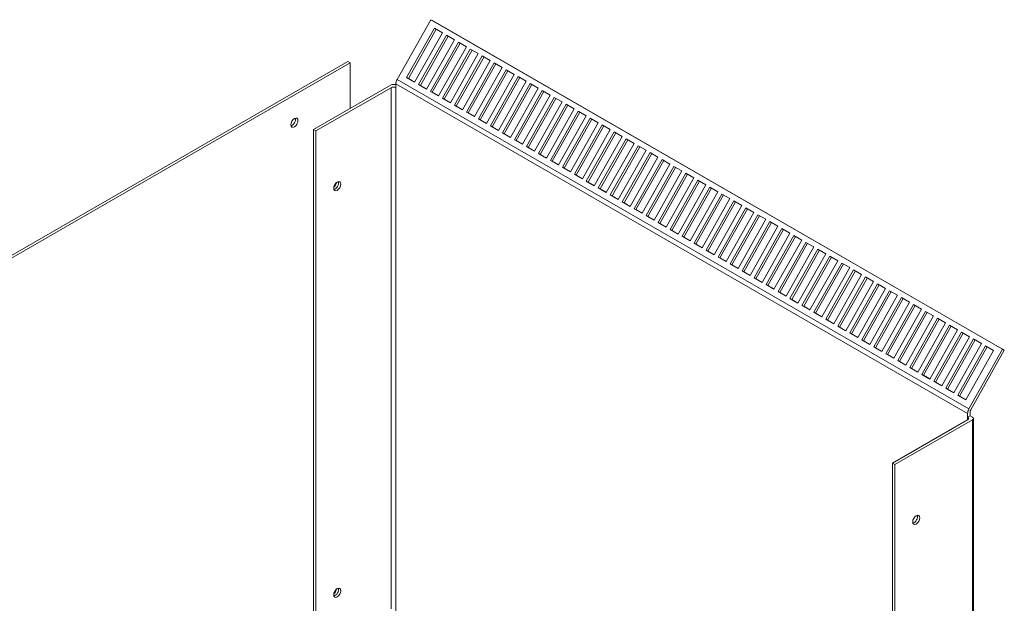
# Model space of a CAD drawing. Units: inches. Extents: x 4 to 180, y 3 to 130.
# Drawn here: x 158 to 180, y 117 to 130 of the extents above; entities that cross this region are included whole.
import ezdxf

# ---------------------------------------------------------------- set-up
doc = ezdxf.new("R2010")
doc.units = ezdxf.units.IN
doc.header["$MEASUREMENT"] = 0

msp = doc.modelspace()

# ---------------------------------------------------------------- linework, layer by layer
at = {"color": 7, "lineweight": 0}
for p, q in [((167.066, 129.687), (166.322, 128.367)), ((167.066, 129.687), (167.104, 129.666)), ((179.724, 122.397), (167.066, 129.687)), ((166.533, 128.407), (167.147, 129.496)), ((167.184, 129.474), (166.571, 128.387)), ((167.104, 129.666), (179.762, 122.377)), ((167.147, 129.496), (167.323, 129.394)), ((167.323, 129.394), (166.709, 128.305)), ((166.798, 128.254), (167.412, 129.343)), ((167.449, 129.322), (166.836, 128.234)), ((167.589, 129.241), (166.975, 128.153)), ((167.412, 129.343), (167.589, 129.241)), ((167.063, 128.102), (167.677, 129.19)), ((167.714, 129.169), (167.101, 128.081)), ((167.854, 129.089), (167.24, 128)), ((167.328, 127.949), (167.942, 129.038)), ((167.677, 129.19), (167.854, 129.089)), ((167.942, 129.038), (168.119, 128.936)), ((167.98, 129.016), (167.366, 127.928)), ((168.119, 128.936), (167.505, 127.847)), ((167.593, 127.796), (168.207, 128.885)), ((168.245, 128.863), (167.631, 127.776)), ((168.207, 128.885), (168.384, 128.783)), ((165.232, 128.765), (147.908, 118.788)), ((147.961, 118.758), (165.285, 128.734)), ((165.232, 128.765), (165.285, 128.734)), ((165.285, 128.734), (165.285, 127.725)), ((168.384, 128.783), (167.77, 127.695)), ((167.859, 127.644), (168.473, 128.732)), ((168.51, 128.711), (167.897, 127.623)), ((168.649, 128.631), (168.035, 127.542)), ((168.473, 128.732), (168.649, 128.631)), ((166.709, 128.305), (166.533, 128.407)), ((166.571, 128.387), (166.533, 128.407)), ((166.571, 128.387), (166.71, 128.306)), ((168.124, 127.491), (168.738, 128.58)), ((168.775, 128.558), (168.162, 127.47)), ((168.914, 128.478), (168.3, 127.389)), ((168.389, 127.338), (169.003, 128.427)), ((169.04, 128.405), (168.427, 127.318)), ((168.738, 128.58), (168.914, 128.478)), ((169.003, 128.427), (169.18, 128.325)), ((166.187, 128.244), (164.472, 127.256)), ((166.187, 128.183), (164.525, 127.226)), ((166.187, 128.183), (166.187, 116.658)), ((166.292, 128.265), (166.292, 128.183)), ((178.95, 120.976), (166.292, 128.265)), ((166.292, 116.599), (166.292, 128.183)), ((166.292, 128.183), (166.292, 128.183)), ((178.98, 121.078), (166.322, 128.367)), ((166.975, 128.153), (166.798, 128.254)), ((166.836, 128.234), (166.798, 128.254)), ((166.836, 128.234), (166.975, 128.154)), ((169.18, 128.325), (168.566, 127.236)), ((168.654, 127.186), (169.268, 128.274)), ((169.305, 128.253), (168.692, 127.165)), ((169.445, 128.172), (168.831, 127.084)), ((169.268, 128.274), (169.445, 128.172)), ((167.24, 128), (167.063, 128.102)), ((167.101, 128.081), (167.063, 128.102)), ((167.101, 128.081), (167.24, 128.001)), ((167.505, 127.847), (167.328, 127.949)), ((167.366, 127.928), (167.328, 127.949)), ((168.919, 127.033), (169.533, 128.122)), ((169.571, 128.1), (168.957, 127.012)), ((169.71, 128.02), (169.096, 126.931)), ((169.184, 126.88), (169.798, 127.969)), ((169.836, 127.947), (169.222, 126.86)), ((169.533, 128.122), (169.71, 128.02)), ((169.798, 127.969), (169.975, 127.867)), ((167.366, 127.928), (167.506, 127.848)), ((167.77, 127.695), (167.593, 127.796)), ((167.631, 127.776), (167.593, 127.796)), ((167.631, 127.776), (167.771, 127.696)), ((169.975, 127.867), (169.361, 126.778)), ((169.45, 126.727), (170.064, 127.816)), ((170.101, 127.795), (169.488, 126.707)), ((170.064, 127.816), (170.24, 127.714)), ((168.035, 127.542), (167.859, 127.644)), ((167.897, 127.623), (167.859, 127.644)), ((167.897, 127.623), (168.036, 127.543)), ((170.24, 127.714), (169.626, 126.626)), ((169.715, 126.575), (170.329, 127.663)), ((170.366, 127.642), (169.753, 126.554)), ((170.505, 127.562), (169.891, 126.473)), ((169.98, 126.422), (170.594, 127.511)), ((170.329, 127.663), (170.505, 127.562)), ((170.594, 127.511), (170.771, 127.409)), ((168.3, 127.389), (168.124, 127.491)), ((168.162, 127.47), (168.124, 127.491)), ((168.162, 127.47), (168.301, 127.39)), ((168.566, 127.236), (168.389, 127.338)), ((168.427, 127.318), (168.389, 127.338)), ((168.427, 127.318), (168.566, 127.237)), ((170.631, 127.489), (170.018, 126.402)), ((170.771, 127.409), (170.157, 126.32)), ((170.245, 126.269), (170.859, 127.358)), ((170.896, 127.336), (170.283, 126.249)), ((170.859, 127.358), (171.036, 127.256)), ((164.472, 127.256), (164.525, 127.226)), ((164.472, 114.895), (164.472, 127.256)), ((164.525, 127.226), (164.525, 114.865)), ((168.831, 127.084), (168.654, 127.186)), ((168.692, 127.165), (168.654, 127.186)), ((168.692, 127.165), (168.831, 127.085)), ((171.036, 127.256), (170.422, 126.168)), ((170.51, 126.117), (171.124, 127.205)), ((171.162, 127.184), (170.548, 126.096)), ((171.301, 127.104), (170.687, 126.015)), ((171.124, 127.205), (171.301, 127.104)), ((169.096, 126.931), (168.919, 127.033)), ((168.957, 127.012), (168.919, 127.033)), ((168.957, 127.012), (169.097, 126.932)), ((169.361, 126.778), (169.184, 126.88)), ((169.222, 126.86), (169.184, 126.88)), ((169.222, 126.86), (169.362, 126.779)), ((170.775, 125.964), (171.389, 127.053)), ((171.427, 127.031), (170.813, 125.943)), ((171.566, 126.951), (170.952, 125.862)), ((171.041, 125.811), (171.655, 126.9)), ((171.692, 126.878), (171.079, 125.791)), ((171.389, 127.053), (171.566, 126.951)), ((171.655, 126.9), (171.831, 126.798)), ((169.626, 126.626), (169.45, 126.727)), ((169.488, 126.707), (169.45, 126.727)), ((169.488, 126.707), (169.627, 126.627)), ((171.831, 126.798), (171.217, 125.709)), ((171.306, 125.659), (171.92, 126.747)), ((171.957, 126.726), (171.344, 125.638)), ((172.096, 126.645), (171.482, 125.557)), ((171.92, 126.747), (172.096, 126.645)), ((169.891, 126.473), (169.715, 126.575)), ((169.753, 126.554), (169.715, 126.575)), ((169.753, 126.554), (169.892, 126.474)), ((170.157, 126.32), (169.98, 126.422)), ((170.018, 126.402), (169.98, 126.422)), ((171.571, 125.506), (172.185, 126.595)), ((172.222, 126.573), (171.609, 125.485)), ((172.362, 126.493), (171.748, 125.404)), ((171.836, 125.353), (172.45, 126.442)), ((172.487, 126.42), (171.874, 125.333)), ((172.185, 126.595), (172.362, 126.493)), ((172.45, 126.442), (172.627, 126.34)), ((170.018, 126.402), (170.157, 126.321)), ((170.422, 126.168), (170.245, 126.269)), ((170.283, 126.249), (170.245, 126.269)), ((170.283, 126.249), (170.422, 126.169)), ((172.627, 126.34), (172.013, 125.251)), ((172.101, 125.2), (172.715, 126.289)), ((172.753, 126.268), (172.139, 125.18)), ((172.715, 126.289), (172.892, 126.187)), ((170.687, 126.015), (170.51, 126.117)), ((170.548, 126.096), (170.51, 126.117)), ((170.548, 126.096), (170.688, 126.016)), ((172.892, 126.187), (172.278, 125.099)), ((172.366, 125.048), (172.98, 126.136)), ((173.018, 126.115), (172.404, 125.027)), ((173.157, 126.035), (172.543, 124.946)), ((172.632, 124.895), (173.245, 125.984)), ((172.98, 126.136), (173.157, 126.035)), ((173.245, 125.984), (173.422, 125.882)), ((170.952, 125.862), (170.775, 125.964)), ((170.813, 125.943), (170.775, 125.964)), ((170.813, 125.943), (170.953, 125.863)), ((171.217, 125.709), (171.041, 125.811)), ((171.079, 125.791), (171.041, 125.811)), ((171.079, 125.791), (171.218, 125.71)), ((173.283, 125.962), (172.669, 124.875)), ((173.422, 125.882), (172.808, 124.793)), ((172.897, 124.742), (173.511, 125.831)), ((173.548, 125.81), (172.935, 124.722)), ((173.511, 125.831), (173.687, 125.729)), ((171.482, 125.557), (171.306, 125.659)), ((171.344, 125.638), (171.306, 125.659)), ((171.344, 125.638), (171.483, 125.558)), ((173.687, 125.729), (173.073, 124.641)), ((173.162, 124.59), (173.776, 125.678)), ((173.813, 125.657), (173.2, 124.569)), ((173.953, 125.577), (173.339, 124.488)), ((173.776, 125.678), (173.953, 125.577)), ((171.748, 125.404), (171.571, 125.506)), ((171.609, 125.485), (171.571, 125.506)), ((171.609, 125.485), (171.748, 125.405)), ((172.013, 125.251), (171.836, 125.353)), ((171.874, 125.333), (171.836, 125.353)), ((171.874, 125.333), (172.013, 125.252)), ((173.427, 124.437), (174.041, 125.526)), ((174.078, 125.504), (173.465, 124.416)), ((174.218, 125.424), (173.604, 124.335)), ((173.692, 124.284), (174.306, 125.373)), ((174.344, 125.351), (173.73, 124.264)), ((174.041, 125.526), (174.218, 125.424)), ((174.306, 125.373), (174.483, 125.271)), ((172.278, 125.099), (172.101, 125.2)), ((172.139, 125.18), (172.101, 125.2)), ((172.139, 125.18), (172.279, 125.1)), ((174.483, 125.271), (173.869, 124.182)), ((173.957, 124.132), (174.571, 125.22)), ((174.609, 125.199), (173.995, 124.111)), ((174.748, 125.118), (174.134, 124.03)), ((174.571, 125.22), (174.748, 125.118)), ((172.543, 124.946), (172.366, 125.048)), ((172.404, 125.027), (172.366, 125.048)), ((172.404, 125.027), (172.544, 124.947)), ((172.808, 124.793), (172.632, 124.895)), ((172.669, 124.875), (172.632, 124.895)), ((174.222, 123.979), (174.836, 125.068)), ((174.874, 125.046), (174.26, 123.958)), ((175.013, 124.966), (174.399, 123.877)), ((174.488, 123.826), (175.102, 124.915)), ((175.139, 124.893), (174.526, 123.806)), ((174.836, 125.068), (175.013, 124.966)), ((175.102, 124.915), (175.278, 124.813)), ((172.669, 124.875), (172.809, 124.794)), ((173.073, 124.641), (172.897, 124.742)), ((172.935, 124.722), (172.897, 124.742)), ((172.935, 124.722), (173.074, 124.642)), ((175.278, 124.813), (174.664, 123.724)), ((174.753, 123.673), (175.367, 124.762)), ((175.404, 124.741), (174.791, 123.653)), ((175.367, 124.762), (175.544, 124.66)), ((173.339, 124.488), (173.162, 124.59)), ((173.2, 124.569), (173.162, 124.59)), ((173.2, 124.569), (173.339, 124.489)), ((175.544, 124.66), (174.93, 123.572)), ((175.018, 123.521), (175.632, 124.609)), ((175.669, 124.588), (175.056, 123.5)), ((175.809, 124.508), (175.195, 123.419)), ((175.283, 123.368), (175.897, 124.457)), ((175.632, 124.609), (175.809, 124.508)), ((175.897, 124.457), (176.074, 124.355)), ((173.604, 124.335), (173.427, 124.437)), ((173.465, 124.416), (173.427, 124.437)), ((173.465, 124.416), (173.604, 124.336)), ((173.869, 124.182), (173.692, 124.284)), ((173.73, 124.264), (173.692, 124.284)), ((173.73, 124.264), (173.87, 124.183)), ((175.935, 124.435), (175.321, 123.348)), ((176.074, 124.355), (175.46, 123.266)), ((175.548, 123.215), (176.162, 124.304)), ((176.2, 124.283), (175.586, 123.195)), ((176.162, 124.304), (176.339, 124.202)), ((174.134, 124.03), (173.957, 124.132)), ((173.995, 124.111), (173.957, 124.132)), ((173.995, 124.111), (174.135, 124.031)), ((176.339, 124.202), (175.725, 123.114)), ((175.813, 123.063), (176.427, 124.151)), ((176.465, 124.13), (175.851, 123.042)), ((176.604, 124.05), (175.99, 122.961)), ((176.427, 124.151), (176.604, 124.05)), ((174.399, 123.877), (174.222, 123.979)), ((174.26, 123.958), (174.222, 123.979)), ((174.26, 123.958), (174.4, 123.878)), ((174.664, 123.724), (174.488, 123.826)), ((174.526, 123.806), (174.488, 123.826)), ((174.526, 123.806), (174.665, 123.725)), ((176.079, 122.91), (176.693, 123.999)), ((176.73, 123.977), (176.117, 122.889)), ((176.869, 123.897), (176.255, 122.808)), ((176.344, 122.757), (176.958, 123.846)), ((176.995, 123.824), (176.382, 122.737)), ((176.693, 123.999), (176.869, 123.897)), ((176.958, 123.846), (177.135, 123.744)), ((174.93, 123.572), (174.753, 123.673)), ((174.791, 123.653), (174.753, 123.673)), ((174.791, 123.653), (174.93, 123.573)), ((177.135, 123.744), (176.521, 122.655)), ((176.609, 122.605), (177.223, 123.693)), ((177.26, 123.672), (176.647, 122.584)), ((177.4, 123.591), (176.786, 122.503)), ((177.223, 123.693), (177.4, 123.591)), ((175.195, 123.419), (175.018, 123.521)), ((175.056, 123.5), (175.018, 123.521)), ((175.056, 123.5), (175.195, 123.42)), ((175.46, 123.266), (175.283, 123.368)), ((175.321, 123.348), (175.283, 123.368)), ((176.874, 122.452), (177.488, 123.541)), ((177.526, 123.519), (176.912, 122.431)), ((177.665, 123.439), (177.051, 122.35)), ((177.139, 122.299), (177.753, 123.388)), ((177.791, 123.366), (177.177, 122.279)), ((177.488, 123.541), (177.665, 123.439)), ((177.753, 123.388), (177.93, 123.286)), ((175.321, 123.348), (175.46, 123.267)), ((175.725, 123.114), (175.548, 123.215)), ((175.586, 123.195), (175.548, 123.215)), ((175.586, 123.195), (175.726, 123.115)), ((177.93, 123.286), (177.316, 122.197)), ((177.404, 122.146), (178.018, 123.235)), ((178.056, 123.214), (177.442, 122.126)), ((178.018, 123.235), (178.195, 123.133)), ((175.99, 122.961), (175.813, 123.063)), ((175.851, 123.042), (175.813, 123.063)), ((175.851, 123.042), (175.991, 122.962)), ((178.195, 123.133), (177.581, 122.045)), ((177.67, 121.994), (178.284, 123.082)), ((178.321, 123.061), (177.708, 121.973)), ((178.46, 122.981), (177.846, 121.892)), ((177.935, 121.841), (178.549, 122.93)), ((178.284, 123.082), (178.46, 122.981)), ((178.549, 122.93), (178.726, 122.828)), ((176.255, 122.808), (176.079, 122.91)), ((176.117, 122.889), (176.079, 122.91)), ((176.117, 122.889), (176.256, 122.809)), ((176.521, 122.655), (176.344, 122.757)), ((176.382, 122.737), (176.344, 122.757)), ((176.382, 122.737), (176.521, 122.656)), ((178.586, 122.908), (177.973, 121.821)), ((178.726, 122.828), (178.112, 121.739)), ((178.2, 121.688), (178.814, 122.777)), ((178.851, 122.756), (178.238, 121.668)), ((178.814, 122.777), (178.991, 122.675)), ((176.786, 122.503), (176.609, 122.605)), ((176.647, 122.584), (176.609, 122.605)), ((176.647, 122.584), (176.786, 122.504)), ((178.991, 122.675), (178.377, 121.587)), ((178.465, 121.536), (179.079, 122.624)), ((179.117, 122.603), (178.503, 121.515)), ((179.256, 122.523), (178.642, 121.434)), ((179.079, 122.624), (179.256, 122.523)), ((177.051, 122.35), (176.874, 122.452)), ((176.912, 122.431), (176.874, 122.452)), ((176.912, 122.431), (177.051, 122.351)), ((177.316, 122.197), (177.139, 122.299)), ((177.177, 122.279), (177.139, 122.299)), ((177.177, 122.279), (177.317, 122.198)), ((178.73, 121.383), (179.344, 122.472)), ((179.382, 122.45), (178.768, 121.362)), ((179.521, 122.37), (178.907, 121.281)), ((178.98, 121.078), (179.724, 122.397)), ((179.762, 122.377), (179.018, 121.057)), ((179.344, 122.472), (179.521, 122.37)), ((179.762, 122.377), (179.724, 122.397)), ((177.581, 122.045), (177.404, 122.146)), ((177.442, 122.126), (177.404, 122.146)), ((177.442, 122.126), (177.582, 122.046)), ((177.846, 121.892), (177.67, 121.994)), ((177.708, 121.973), (177.67, 121.994)), ((177.708, 121.973), (177.847, 121.893)), ((178.112, 121.739), (177.935, 121.841)), ((177.973, 121.821), (177.935, 121.841)), ((177.973, 121.821), (178.112, 121.74)), ((178.377, 121.587), (178.2, 121.688)), ((178.238, 121.668), (178.2, 121.688)), ((178.238, 121.668), (178.377, 121.588)), ((178.642, 121.434), (178.465, 121.536)), ((178.503, 121.515), (178.465, 121.536)), ((178.503, 121.515), (178.642, 121.435)), ((178.907, 121.281), (178.73, 121.383)), ((178.768, 121.362), (178.73, 121.383)), ((178.768, 121.362), (178.908, 121.282)), ((178.95, 120.894), (178.95, 120.976)), ((179.003, 121.006), (179.003, 120.924)), ((178.95, 120.833), (177.288, 119.876)), ((177.34, 119.846), (179.055, 120.833)), ((178.95, 120.894), (179.003, 120.924)), ((178.95, 120.894), (178.95, 120.894)), ((178.95, 120.894), (178.95, 120.833)), ((179.003, 120.924), (179.055, 120.894)), ((179.055, 120.833), (179.055, 108.472)), ((179.077, 120.864), (179.077, 108.503)), ((177.288, 107.515), (177.288, 119.876)), ((177.288, 119.876), (177.34, 119.846)), ((177.34, 119.846), (177.34, 107.485))]:
    msp.add_line(p, q, dxfattribs=at)
for centre, major_axis, ratio, start_param, end_param in [((166.24, 128.213), (0.0747, 0), 0.575862, 0.790739, 2.356194), ((166.24, 128.153), (-0.0747, 0), 0.575862, 3.926991, 5.497787), ((166.398, 128.326), (-0.075, -0.129), 0.578093, 4.727909, 5.495853), ((163.995, 127.439), (0.0559, 0.0971), 0.578093, 3.631683, 5.793095), ((164.879, 126.072), (0.077, 0.134), 0.578093, 4.325801, 5.098977), ((164.946, 126.033), (0.0559, 0.0971), 0.578093, 3.631683, 5.793095), ((179.056, 121.037), (0.075, 0.129), 0.578093, 1.586316, 2.354261), ((179.056, 121.037), (-0.0373, -0.0647), 0.578093, 4.727909, 5.495853), ((178.897, 120.864), (0.0747, 0), 0.575862, 5.497787, 7.068583), ((179.003, 120.864), (0.0747, 0), 0.575862, 5.497787, 7.068583), ((177.761, 118.653), (0.0559, 0.0971), 0.578093, 3.631683, 5.793095), ((164.879, 117.079), (0.077, 0.134), 0.578093, 4.325801, 5.098977), ((164.946, 117.04), (0.0559, 0.0971), 0.578093, 3.631683, 5.793095)]:
    msp.add_ellipse(centre, major_axis=major_axis, ratio=ratio, start_param=start_param, end_param=end_param, dxfattribs=at)
for centre, major_axis in [((164.048, 127.409), (-0.0559, -0.0971)), ((164.998, 126.003), (0.0559, 0.0971)), ((177.814, 118.623), (0.0559, 0.0971)), ((164.998, 117.01), (0.0559, 0.0971))]:
    msp.add_ellipse(centre, major_axis=major_axis, ratio=0.578093, dxfattribs=at)

doc.saveas('drawing.dxf')
